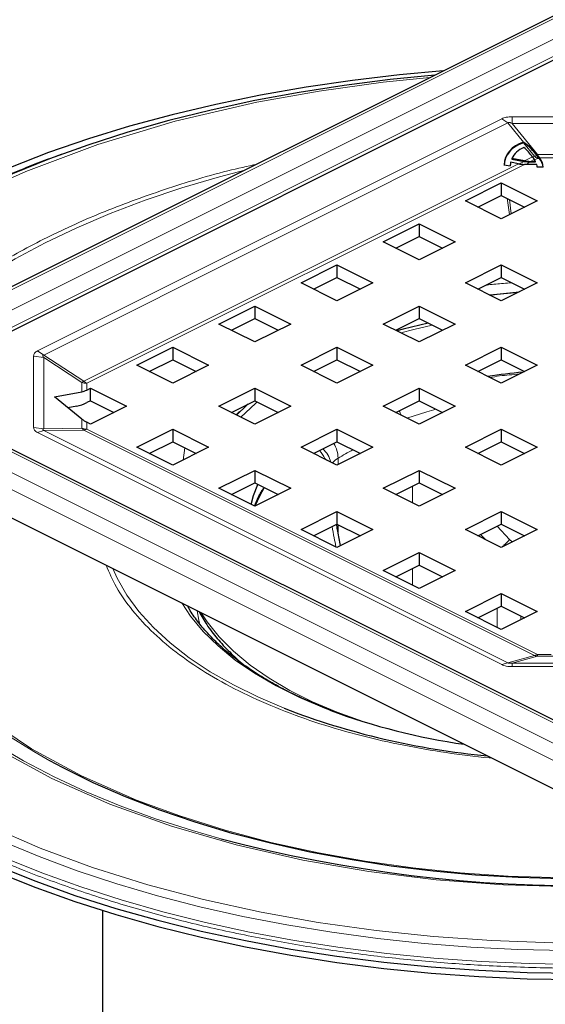
# Model space of a CAD drawing. Units: millimetres. Extents: x 0 to 420, y 0 to 297.
# Drawn here: x 284 to 321, y 194 to 262 of the extents above; entities that cross this region are included whole.
import ezdxf

# ---------------------------------------------------------------- set-up
doc = ezdxf.new("R2010")
doc.units = ezdxf.units.MM

msp = doc.modelspace()

# ---------------------------------------------------------------- linework, layer by layer
at = {"color": 7, "linetype": 'Continuous', "lineweight": 25}
for p, q in [((322.0568, 262.7269), (271.8522, 237.6246)), ((276.607, 236.9555), (322.2154, 259.7597)), ((319.1648, 253.5662), (319.1456, 253.5598)), ((319.1479, 253.6059), (319.1648, 253.6115)), ((319.1648, 253.6115), (319.1648, 253.5662)), ((318.8003, 252.1179), (318.2655, 252.2201)), ((318.352, 252.4878), (318.352, 252.4424)), ((319.2115, 252.3235), (318.352, 252.4878)), ((318.352, 252.4424), (319.1904, 252.2822)), ((319.6328, 252.2842), (319.9777, 252.2842)), ((319.6328, 252.2409), (319.9777, 252.2409)), ((319.7577, 252.5966), (319.8902, 252.4129)), ((319.9777, 252.2409), (319.9777, 252.2842)), ((320.1199, 252.6384), (320.0751, 252.7009)), ((320.0823, 252.7362), (320.1199, 252.6831)), ((320.1199, 252.6831), (320.2405, 252.5277)), ((320.2405, 252.4844), (320.1199, 252.6384)), ((317.8284, 252.0473), (318.2396, 251.9687)), ((320.0642, 252.0786), (319.2216, 252.0786)), ((320.5013, 251.8931), (320.0901, 251.8931)), ((315.1443, 249.5714), (317.6192, 250.8088)), ((317.6192, 250.8088), (320.0941, 249.5714)), ((317.6192, 250.8088), (317.6192, 249.9428)), ((317.6192, 248.334), (315.1443, 249.5714)), ((316.0104, 249.1384), (317.6192, 249.9428)), ((317.6192, 249.9428), (319.2281, 249.1384)), ((320.0941, 249.5714), (317.6192, 248.334)), ((309.4875, 246.743), (311.9623, 247.9804)), ((311.9623, 247.9804), (314.4372, 246.743)), ((311.9623, 247.9804), (311.9623, 247.1144)), ((310.3535, 246.31), (311.9623, 247.1144)), ((311.9623, 247.1144), (313.5712, 246.31)), ((311.9623, 245.5055), (309.4875, 246.743)), ((314.4372, 246.743), (311.9623, 245.5055)), ((303.8306, 243.9145), (306.3055, 245.152)), ((306.3055, 245.152), (308.7804, 243.9145)), ((306.3055, 245.152), (306.3055, 244.286)), ((315.1443, 243.9145), (317.6192, 245.152)), ((317.6192, 245.152), (320.0941, 243.9145)), ((317.6192, 245.152), (317.6192, 244.286)), ((304.6966, 243.4815), (306.3055, 244.286)), ((306.3055, 244.286), (307.9143, 243.4815)), ((316.0104, 243.4815), (317.6192, 244.286)), ((317.6192, 244.286), (319.2281, 243.4815)), ((306.3055, 242.6771), (303.8306, 243.9145)), ((308.7804, 243.9145), (306.3055, 242.6771)), ((317.6192, 242.6771), (315.1443, 243.9145)), ((320.0941, 243.9145), (317.6192, 242.6771)), ((318.7891, 243.2621), (316.8375, 243.068)), ((298.1738, 241.0861), (300.6486, 242.3236)), ((300.6486, 242.3236), (303.1235, 241.0861)), ((300.6486, 242.3236), (300.6486, 241.4575)), ((309.4875, 241.0861), (311.9623, 242.3236)), ((311.9623, 242.3236), (314.4372, 241.0861)), ((311.9623, 242.3236), (311.9623, 241.4575)), ((299.0398, 240.6531), (300.6486, 241.4575)), ((300.6486, 241.4575), (302.2575, 240.6531)), ((310.3535, 240.6531), (311.9623, 241.4575)), ((311.9623, 241.4575), (313.5712, 240.6531)), ((300.6486, 239.8487), (298.1738, 241.0861)), ((303.1235, 241.0861), (300.6486, 239.8487)), ((311.9623, 239.8487), (309.4875, 241.0861)), ((314.4372, 241.0861), (311.9623, 239.8487)), ((292.5169, 238.2577), (294.9918, 239.4951)), ((294.9918, 239.4951), (297.4667, 238.2577)), ((294.9918, 239.4951), (294.9918, 238.6291)), ((303.8306, 238.2577), (306.3055, 239.4951)), ((306.3055, 239.4951), (308.7804, 238.2577)), ((306.3055, 239.4951), (306.3055, 238.6291)), ((315.1443, 238.2577), (317.6192, 239.4951)), ((317.6192, 239.4951), (320.0941, 238.2577)), ((317.6192, 239.4951), (317.6192, 238.6291)), ((293.3829, 237.8247), (294.9918, 238.6291)), ((294.9918, 238.6291), (296.6006, 237.8247)), ((304.6966, 237.8247), (306.3055, 238.6291)), ((306.3055, 238.6291), (307.9143, 237.8247)), ((316.0104, 237.8247), (317.6192, 238.6291)), ((317.6192, 238.6291), (319.2281, 237.8247)), ((294.9918, 237.0203), (292.5169, 238.2577)), ((297.4667, 238.2577), (294.9918, 237.0203)), ((306.3055, 237.0203), (303.8306, 238.2577)), ((308.7804, 238.2577), (306.3055, 237.0203)), ((317.6192, 237.0203), (315.1443, 238.2577)), ((320.0941, 238.2577), (317.6192, 237.0203)), ((289.0792, 236.5388), (289.3349, 236.6667)), ((289.3349, 236.6667), (291.8098, 235.4293)), ((289.3349, 235.8007), (289.3349, 236.6667)), ((298.1738, 235.4293), (300.6486, 236.6667)), ((300.6486, 236.6667), (303.1235, 235.4293)), ((300.6486, 236.6667), (300.6486, 235.8007)), ((309.4875, 235.4293), (311.9623, 236.6667)), ((311.9623, 236.6667), (314.4372, 235.4293)), ((311.9623, 236.6667), (311.9623, 235.8007)), ((322.374, 213.2294), (275.705, 236.5639)), ((286.8601, 236.0797), (288.7339, 236.4195)), ((288.7339, 234.5457), (286.8601, 236.0797)), ((288.3885, 235.434), (287.7829, 235.3242)), ((289.3349, 235.8007), (289.0792, 235.6728)), ((289.3349, 235.8007), (290.9438, 234.9963)), ((291.8098, 235.4293), (289.3349, 234.1918)), ((300.6486, 234.1918), (298.1738, 235.4293)), ((299.0398, 234.9963), (300.6486, 235.8007)), ((300.6486, 235.8007), (302.2575, 234.9963)), ((303.1235, 235.4293), (300.6486, 234.1918)), ((311.9623, 234.1918), (309.4875, 235.4293)), ((310.3535, 234.9963), (311.9623, 235.8007)), ((311.9623, 235.8007), (313.5712, 234.9963)), ((314.4372, 235.4293), (311.9623, 234.1918)), ((299.5052, 234.981), (299.3578, 234.8372)), ((299.3718, 234.8302), (299.6003, 235.0516)), ((289.3349, 234.1918), (289.0792, 234.3197)), ((271.6573, 233.8561), (321.8618, 208.7538)), ((292.5169, 232.6008), (294.9918, 233.8383)), ((294.9918, 233.8383), (297.4667, 232.6008)), ((294.9918, 233.8383), (294.9918, 232.9723)), ((303.8306, 232.6008), (306.3055, 233.8383)), ((306.3055, 233.8383), (308.7804, 232.6008)), ((306.3055, 233.8383), (306.3055, 232.9723)), ((315.1443, 232.6008), (317.6192, 233.8383)), ((317.6192, 233.8383), (320.0941, 232.6008)), ((317.6192, 233.8383), (317.6192, 232.9723)), ((294.9918, 231.3634), (292.5169, 232.6008)), ((293.3829, 232.1678), (294.9918, 232.9723)), ((294.9918, 232.9723), (296.6006, 232.1678)), ((297.4667, 232.6008), (294.9918, 231.3634)), ((306.3055, 231.3634), (303.8306, 232.6008)), ((304.6966, 232.1678), (306.3055, 232.9723)), ((306.3055, 232.9723), (307.9143, 232.1678)), ((308.7804, 232.6008), (306.3055, 231.3634)), ((317.6192, 231.3634), (315.1443, 232.6008)), ((316.0104, 232.1678), (317.6192, 232.9723)), ((317.6192, 232.9723), (319.2281, 232.1678)), ((320.0941, 232.6008), (317.6192, 231.3634)), ((298.1738, 229.7724), (300.6486, 231.0099)), ((300.6486, 231.0099), (303.1235, 229.7724)), ((300.6486, 231.0099), (300.6486, 230.1438)), ((309.4875, 229.7724), (311.9623, 231.0099)), ((311.9623, 231.0099), (314.4372, 229.7724)), ((311.9623, 231.0099), (311.9623, 230.1438)), ((299.0398, 229.3394), (300.6486, 230.1438)), ((300.6486, 230.1438), (302.2575, 229.3394)), ((310.3535, 229.3394), (311.9623, 230.1438)), ((311.9623, 230.1438), (313.5712, 229.3394)), ((300.6486, 228.535), (298.1738, 229.7724)), ((303.1235, 229.7724), (300.6486, 228.535)), ((311.9623, 228.535), (309.4875, 229.7724)), ((314.4372, 229.7724), (311.9623, 228.535)), ((303.8306, 226.944), (306.3055, 228.1814)), ((306.3055, 228.1814), (308.7804, 226.944)), ((306.3055, 228.1814), (306.3055, 227.3154)), ((315.1443, 226.944), (317.6192, 228.1814)), ((317.6192, 228.1814), (320.0941, 226.944)), ((317.6192, 228.1814), (317.6192, 227.3154)), ((304.6966, 226.511), (306.3055, 227.3154)), ((306.3055, 227.3154), (307.9143, 226.511)), ((316.0104, 226.511), (317.6192, 227.3154)), ((317.6192, 227.3154), (319.2281, 226.511)), ((306.3055, 225.7066), (303.8306, 226.944)), ((308.7804, 226.944), (306.3055, 225.7066)), ((317.6192, 225.7066), (315.1443, 226.944)), ((320.0941, 226.944), (317.6192, 225.7066)), ((309.4875, 224.1156), (311.9623, 225.353)), ((311.9623, 225.353), (314.4372, 224.1156)), ((311.9623, 225.353), (311.9623, 224.487)), ((310.3535, 223.6825), (311.9623, 224.487)), ((311.9623, 224.487), (313.5712, 223.6825)), ((311.9623, 222.8781), (309.4875, 224.1156)), ((314.4372, 224.1156), (311.9623, 222.8781)), ((315.1443, 221.2871), (317.6192, 222.5246)), ((317.6192, 222.5246), (320.0941, 221.2871)), ((317.6192, 222.5246), (317.6192, 221.6585)), ((317.6192, 220.0497), (315.1443, 221.2871)), ((316.0104, 220.8541), (317.6192, 221.6585)), ((317.6192, 221.6585), (319.2281, 220.8541)), ((320.0941, 221.2871), (317.6192, 220.0497)), ((290.1511, 200.7021), (290.1511, 186.3636))]:
    msp.add_line(p, q, dxfattribs=at)
at = {"color": 8, "linetype": 'Continuous', "lineweight": 18}
for p, q in [((322.3922, 262.7056), (272.1876, 237.6033)), ((275.3696, 237.78), (322.0386, 261.1146)), ((275.8999, 236.8654), (322.5689, 260.1999)), ((317.6487, 255.217), (285.6924, 239.2389)), ((286.1137, 238.9496), (318.07, 254.9277)), ((318.07, 254.9277), (317.6487, 255.217)), ((319.1479, 253.6059), (318.07, 254.9277)), ((328.1837, 255.3534), (318.3684, 255.3534)), ((318.3684, 255.3534), (318.3684, 254.9014)), ((318.3684, 254.9014), (320.1199, 252.7537)), ((318.3684, 254.9014), (328.1837, 254.9014)), ((319.8987, 252.6363), (319.1456, 253.5598)), ((318.8456, 252.1097), (319.1904, 252.2822)), ((319.7577, 252.5966), (319.2115, 252.3235)), ((319.6328, 252.2409), (319.3082, 252.0786)), ((319.8902, 252.4129), (319.6328, 252.2842)), ((319.8987, 252.6363), (319.7504, 252.5621)), ((320.1199, 252.4844), (319.914, 252.3815)), ((320.1199, 252.7537), (321.6408, 252.7537)), ((320.1199, 252.6831), (320.1199, 252.7537)), ((320.1199, 252.6384), (320.1199, 252.4844)), ((320.2405, 252.4844), (320.1199, 252.4844)), ((321.6179, 252.5277), (320.2405, 252.5277)), ((288.8686, 237.152), (318.8003, 252.1179)), ((319.2216, 252.0786), (289.0792, 237.0074)), ((318.0149, 249.745), (318.1841, 248.6164)), ((318.3099, 248.6793), (318.1947, 249.6551)), ((285.4197, 238.879), (285.4197, 233.9714)), ((286.1105, 238.7725), (285.4197, 238.879)), ((285.6924, 239.2389), (286.1137, 238.9496)), ((286.1105, 233.8648), (286.1105, 238.7725)), ((286.1105, 238.7725), (288.7339, 237.0607)), ((288.8686, 237.152), (286.1137, 238.9496)), ((272.1876, 236.7194), (322.3922, 211.6171)), ((288.7339, 236.4195), (288.7339, 237.0607)), ((289.0792, 237.0074), (289.0792, 236.5388)), ((322.0386, 213.2081), (275.3696, 236.5426)), ((271.6573, 235.8047), (321.8618, 210.7024)), ((285.4197, 233.9714), (286.1105, 233.8648)), ((288.7339, 233.9045), (286.1105, 233.8648)), ((288.7339, 233.9045), (288.7339, 234.5457)), ((289.0792, 234.3197), (289.0792, 233.8512)), ((286.1137, 233.7435), (285.6924, 233.6115)), ((285.6924, 233.6115), (317.6487, 217.6334)), ((286.1137, 233.7435), (288.8686, 233.7852)), ((318.07, 217.7654), (286.1137, 233.7435)), ((319.9092, 218.2648), (288.8686, 233.7852)), ((289.0792, 233.8512), (320.1199, 218.3308)), ((295.8292, 232.5535), (295.7087, 231.7219)), ((296.512, 232.2121), (296.4975, 232.1163)), ((306.3823, 231.8477), (306.3823, 231.4018)), ((305.4635, 231.8236), (305.5919, 231.7202)), ((311.5029, 228.7647), (311.5029, 229.9141)), ((306.3823, 227.277), (306.3823, 226.7095)), ((318.1768, 226.2426), (317.3357, 227.1737)), ((316.1891, 226.6003), (316.5257, 226.2533)), ((318.3778, 226.0858), (318.1768, 226.2426)), ((311.5029, 223.1078), (311.5029, 224.2573)), ((317.3294, 221.5137), (317.3294, 220.1946)), ((318.9616, 220.7209), (318.9616, 220.9873)), ((320.1199, 218.3308), (321.0569, 218.3308)), ((320.1199, 218.2115), (320.1199, 218.3308)), ((317.6487, 217.6334), (318.07, 217.7654)), ((319.9092, 218.2648), (318.07, 217.7654)), ((318.3684, 217.7358), (320.1199, 218.2115)), ((328.1837, 217.7358), (318.3684, 217.7358)), ((318.3684, 217.7358), (318.3684, 217.497)), ((321.4023, 218.2115), (320.1199, 218.2115)), ((318.3684, 217.497), (328.1837, 217.497))]:
    msp.add_line(p, q, dxfattribs=at)
at = {"color": 7, "linetype": 'Continuous', "lineweight": 25, "flags": 128}
for points in [[(313.6232, 258.5101), (310.6077, 258.2364), (307.3683, 257.8559), (304.174, 257.3897), (301.0339, 256.8392), (297.9568, 256.2059), (294.9515, 255.4917), (292.0264, 254.6984), (289.19, 253.8285), (286.4501, 252.8843), (283.8147, 251.8685), (281.2911, 250.7841), (278.8865, 249.634), (276.6078, 248.4216), (274.4613, 247.1502), (272.4532, 245.8236), (270.5892, 244.4453), (268.8745, 243.0194), (267.314, 241.55), (265.9122, 240.041), (264.6729, 238.4969), (263.5998, 236.922), (262.6958, 235.3208), (261.9636, 233.6978)], [(313.0424, 258.2197), (309.9711, 257.9161), (306.8108, 257.5163), (303.6979, 257.0323), (300.6415, 256.4654), (297.6504, 255.8174), (294.7331, 255.0899), (291.8981, 254.2853), (289.1536, 253.4057), (286.5075, 252.4537), (283.9674, 251.4321), (281.5406, 250.3437), (279.2342, 249.1919), (277.0548, 247.9797), (275.0086, 246.7109), (273.1016, 245.3889), (271.3392, 244.0177), (270.9506, 243.6921)], [(316.812, 243.0807), (317.3437, 243.1434), (318.8456, 243.2903)], [(312.5831, 241.1472), (310.8714, 240.7343), (310.4294, 240.6151)], [(300.1806, 235.5666), (300.1203, 235.5136), (299.3903, 234.821)], [(300.4004, 228.6591), (300.5604, 229.2678), (300.8593, 230.0385)], [(301.2844, 229.826), (300.9611, 229.244), (300.6554, 228.5384)], [(321.7547, 202.8819), (318.7934, 202.9717), (315.8481, 203.15), (312.9295, 203.4159), (310.0479, 203.7687), (307.2137, 204.207), (304.4369, 204.7293), (301.7276, 205.3337), (299.0954, 206.018), (296.5498, 206.7798), (294.0999, 207.6164), (291.7544, 208.5247), (289.5217, 209.5015), (287.4099, 210.5433), (286.5429, 211.0092)], [(282.96, 203.7558), (285.559, 202.7168), (288.2649, 201.7484), (291.07, 200.8534), (293.9664, 200.0344), (296.9458, 199.2935), (299.9999, 198.633), (303.12, 198.0547), (306.2973, 197.5603), (309.5226, 197.1511), (312.787, 196.8283), (316.081, 196.5928), (319.3955, 196.4453), (322.721, 196.3863)], [(282.96, 203.3228), (285.559, 202.2838), (288.2649, 201.3154), (291.07, 200.4204), (293.9664, 199.6013), (296.9458, 198.8605), (299.9999, 198.2), (303.12, 197.6217), (306.2973, 197.1272), (309.5226, 196.718), (312.787, 196.3953), (316.081, 196.1598), (319.3955, 196.0123), (322.721, 195.9533)]]:
    msp.add_lwpolyline(points, dxfattribs=at)
at = {"color": 8, "linetype": 'Continuous', "lineweight": 18, "flags": 128}
for points in [[(312.7033, 258.0501), (309.488, 257.7332), (305.0838, 257.1247), (300.7848, 256.3504), (295.1747, 255.046), (289.8489, 253.4552), (284.8733, 251.5955), (281.4342, 250.0503)], [(276.8071, 240.102), (277.3103, 240.5906), (278.8004, 241.9064), (280.441, 243.1766), (282.2265, 244.397), (284.151, 245.5634), (286.2078, 246.6719), (288.39, 247.7187), (290.6903, 248.7004), (293.1008, 249.6134), (295.6135, 250.4549), (298.2197, 251.2219), (299.9632, 251.6801)], [(310.7034, 240.4782), (311.5945, 240.7112), (312.8638, 241.0068)], [(299.6885, 234.6719), (300.6861, 235.6097), (300.8142, 235.7179)], [(311.127, 234.6095), (312.484, 235.0317), (313.1398, 235.212)], [(298.2296, 205.6667), (296.3546, 206.2078), (293.8141, 207.0281), (291.3733, 207.9209), (289.0405, 208.8831), (286.8235, 209.9115), (284.7298, 211.0026), (282.7666, 212.1528), (280.9405, 213.358), (279.2575, 214.6144), (277.7236, 215.9175), (276.3438, 217.263), (275.1227, 218.6464), (274.0646, 220.0629), (273.1731, 221.5077), (272.451, 222.9761), (271.901, 224.463), (271.5247, 225.9633), (271.3236, 227.472), (271.2983, 228.9841), (271.4489, 230.4943), (271.7748, 231.9975), (272.2749, 233.4888), (272.2943, 233.5376)], [(286.5429, 211.0092), (285.4265, 211.6464), (283.5785, 212.8069), (281.8727, 214.0205), (280.3151, 215.283), (278.9113, 216.5897), (277.6662, 217.9362), (276.5845, 219.3174), (275.6699, 220.7285), (274.9257, 222.1644), (274.3546, 223.6201), (273.9586, 225.0902), (273.7392, 226.5695), (273.6971, 228.0527), (273.8325, 229.5345), (274.1448, 231.0096), (274.5989, 232.3853)], [(302.6611, 214.6274), (300.8915, 215.3848), (299.1732, 216.2343), (297.5835, 217.1442), (296.1308, 218.1097), (294.823, 219.1257), (293.667, 220.1866), (292.669, 221.287), (291.8343, 222.4208), (291.1673, 223.5821), (290.8641, 224.2527)], [(295.6143, 221.8776), (296.2174, 220.9722), (297.0867, 219.9261), (298.1174, 218.9174), (299.3033, 217.9522), (300.6369, 217.0365), (302.1102, 216.1759), (303.7139, 215.3758), (305.4383, 214.6411), (305.8137, 214.4959)], [(296.8613, 220.405), (296.7881, 220.7), (296.6741, 221.3477)], [(308.5386, 213.5777), (308.1132, 213.7154), (306.3163, 214.3627), (304.6294, 215.0801), (303.0634, 215.8631), (301.6285, 216.7066), (300.334, 217.605), (299.1883, 218.5526), (298.1988, 219.5433), (297.372, 220.5705), (296.9518, 221.2089)], [(282.3733, 206.5057), (285.8594, 205.0054), (289.4761, 203.6728), (293.2823, 202.4791), (297.1198, 201.4638), (301.0943, 200.5898), (305.0067, 199.8897), (309.0069, 199.3267), (312.9621, 198.9129), (316.9643, 198.6332), (321.1747, 198.4853), (325.3957, 198.4857), (329.7808, 198.6435), (334.1312, 198.9615), (340.0117, 199.6561), (345.7824, 200.6547), (351.3701, 201.9544), (356.7032, 203.5469), (361.6725, 205.4038), (366.2205, 207.5013), (369.2889, 209.1941), (372.0909, 210.9989), (374.5469, 212.8525), (376.7217, 214.792)], [(282.2242, 213.8873), (285.2788, 211.8436), (288.7196, 209.9777), (292.499, 208.3087), (295.4739, 207.2125), (298.6047, 206.2307), (301.7612, 205.3955), (305.0305, 204.6766), (308.2486, 204.1008), (311.539, 203.6376), (314.7923, 203.2973), (318.0843, 203.0673), (322.7039, 202.9321)], [(283.0243, 211.7725), (286.6693, 209.7959), (290.6728, 208.0279), (294.9115, 206.5065), (299.3569, 205.2231), (303.9478, 204.1803), (308.5105, 203.3935), (313.1358, 202.8264), (317.7762, 202.4755), (322.6702, 202.3323)], [(283.2972, 205.4544), (285.8072, 204.4144), (288.4253, 203.4432), (291.1439, 202.5437), (293.9551, 201.7185), (296.8508, 200.9699), (299.8228, 200.3001), (302.8623, 199.711), (305.9608, 199.2043), (309.1091, 198.7816), (312.2983, 198.4439), (315.5191, 198.1923), (318.7624, 198.0275), (322.0186, 197.95)], [(283.4116, 204.3305), (285.9817, 203.2943), (288.6594, 202.3286), (291.4369, 201.4362), (294.3062, 200.6196), (297.259, 199.8812), (300.2868, 199.2231), (303.381, 198.6472), (306.5324, 198.1552), (309.7322, 197.7485), (312.971, 197.4282), (316.2395, 197.1953), (319.5283, 197.0505), (322.8279, 196.9942)]]:
    msp.add_lwpolyline(points, dxfattribs=at)
at = {"color": 7, "linetype": 'Continuous', "lineweight": 25}
for centre, radius, start, end in [((319.0426, 251.7426), 1.0805, 30.077762, 38.335664), ((319.5032, 251.8539), 0.9989, 2.251585, 42.423128), ((319.4935, 251.8044), 1.0102, 5.036926, 42.309153), ((319.3521, 251.8847), 0.738, 0.655934, 15.23323), ((323.0577, 194.7796), 43.1694, 95.238987, 98.465524), ((321.4589, 263.5008), 52.3638, 248.962116, 264.734731), ((321.3891, 256.509), 44.8072, 249.658859, 261.893386), ((323.2076, 299.7635), 97.3556, 255.133696, 286.708984)]:
    msp.add_arc(centre, radius, start, end, dxfattribs=at)
at = {"color": 8, "linetype": 'Continuous', "lineweight": 18}
for centre, radius, start, end in [((319.5154, 253.9545), 1.3728, 286.211125, 294.058927), ((320.5946, 253.4127), 1.0426, 228.131277, 242.916493), ((319.4678, 254.1078), 1.503, 294.133944, 295.711621), ((288.3152, 237.8229), 0.8697, 298.776807, 309.516052), ((289.0782, 238.1463), 1.1389, 252.404459, 270.053445), ((289.5313, 237.8915), 0.993, 228.131277, 242.916493), ((307.8652, 233.6398), 3.0934, 22.195094, 28.426124), ((289.2022, 234.2976), 0.6115, 220.013176, 236.933522), ((289.0782, 234.9901), 1.1389, 252.404459, 270.053445), ((288.7847, 234.4221), 0.6424, 277.504614, 297.290339), ((304.259, 231.7942), 2.124, 1.443626, 30.301855), ((303.4016, 230.8731), 2.2704, 24.748198, 41.336633), ((304.3197, 231.2638), 1.5878, 11.420411, 50.337181), ((307.0673, 230.6623), 1.3691, 120.023668, 141.362019), ((316.3807, 215.3716), 19.2726, 117.770195, 121.25124), ((319.8253, 218.9018), 0.6424, 277.504614, 297.290339), ((320.2048, 218.9889), 0.7821, 247.7917, 263.764227)]:
    msp.add_arc(centre, radius, start, end, dxfattribs=at)
at = {"color": 7, "linetype": 'Continuous', "lineweight": 25}
for centre, major_axis, ratio, start_param, end_param in [((321.1181, 251.4086), (3.21, -1.1113), 0.6482197, 2.4336595, 3.3579404), ((321.1181, 251.3632), (3.21, -1.1113), 0.6482197, 2.4345458, 3.3579404), ((321.1181, 251.4086), (2.8087, -0.9724), 0.6482197, 2.5373612, 3.0819449), ((317.2115, 252.1552), (2.8087, -0.9724), 0.6482197, 0.7060662, 1.045736), ((321.1181, 251.4086), (2.8087, -0.9724), 0.6482197, 3.2280595, 3.3573105), ((319.6328, 253.1502), (1.4849, 0), 0.6123724, 4.4098905, 4.712389), ((319.6328, 253.1502), (1.4142, 0), 0.6123724, 4.4098905, 4.712389), ((319.2216, 252.9446), (1.4142, 0), 0.6123724, 4.4098905, 4.712389), ((289.0792, 237.4049), (0.866, 0.866), 0.5773503, 3.8361706, 4.1887902), ((289.0792, 237.4049), (1.7321, 1.7321), 0.5773503, 3.8361706, 4.1887902), ((289.0792, 235.1857), (-0.866, 0.866), 0.5773503, 1.7417755, 2.0943951)]:
    msp.add_ellipse(centre, major_axis=major_axis, ratio=ratio, start_param=start_param, end_param=end_param, dxfattribs=at)
at = {"color": 8, "linetype": 'Continuous', "lineweight": 18}
for points, knots in [([(317.6487, 255.217), (317.6961, 255.238), (317.7908, 255.28), (318.0295, 255.3396), (318.2308, 255.3478), (318.3684, 255.3534)], [0, 0, 0, 0, 0.2404916, 0.4807248, 1, 1, 1, 1]), ([(318.3684, 254.9014), (318.3338, 254.9158), (318.2737, 254.9409), (318.1947, 254.9595), (318.1432, 254.9609), (318.1124, 254.9557), (318.0868, 254.9445), (318.0757, 254.9335), (318.07, 254.9277)], [0, 0, 0, 0, 0.3480784, 0.6068659, 0.7111098, 0.8059107, 0.8993926, 1, 1, 1, 1]), ([(383.9085, 221.6395), (383.6096, 220.9544), (383.0116, 219.5842), (381.7424, 217.5417), (380.1887, 215.514), (378.291, 213.4919), (376.0795, 211.5188), (373.5264, 209.5925), (370.6667, 207.7501), (367.1333, 205.801), (362.8498, 203.8252), (357.7301, 201.9121), (352.703, 200.4111), (347.9202, 199.2609), (343.5106, 198.4031), (339.0135, 197.7196), (334.502, 197.2168), (329.9752, 196.8857), (325.5192, 196.7255), (321.1122, 196.7249), (316.8379, 196.8753), (312.6557, 197.1674), (308.5445, 197.5977), (304.463, 198.1719), (300.3741, 198.9038), (296.3393, 199.7908), (292.3417, 200.8488), (288.4653, 202.0641), (284.2884, 203.6034), (279.963, 205.5133), (275.6532, 207.8503), (272.1507, 210.1941), (269.36, 212.4621), (267.1815, 214.5869), (265.3425, 216.78), (263.8635, 219.0109), (262.7336, 221.2733), (261.9614, 223.5282), (261.5264, 225.7793), (261.4217, 227.9824), (261.6246, 230.1516), (262.1161, 232.2572), (262.8854, 234.3219), (263.937, 236.3668), (265.2859, 238.4003), (266.9645, 240.4377), (268.957, 242.437), (271.5562, 244.6268), (274.8719, 246.9352), (279.0325, 249.2962), (283.327, 251.2546), (286.5649, 252.5429), (288.2614, 253.0867), (288.6119, 253.199)], [0, 0, 0, 0, 0.0173568, 0.0347141, 0.0529021, 0.0710912, 0.0899751, 0.10886, 0.1282634, 0.1476679, 0.1739416, 0.2002861, 0.226666, 0.2463009, 0.2659369, 0.285189, 0.3044422, 0.3231118, 0.3417824, 0.3597063, 0.3776312, 0.3947908, 0.4119515, 0.4295976, 0.4472448, 0.465682, 0.4841202, 0.5031987, 0.5222783, 0.5483096, 0.5745151, 0.6008598, 0.6206257, 0.6403927, 0.6599241, 0.6794565, 0.698535, 0.7176145, 0.7360517, 0.7544899, 0.7721361, 0.7897833, 0.8069429, 0.8241036, 0.8420274, 0.8599523, 0.8786219, 0.8972926, 0.9229521, 0.9488838, 0.9750541, 0.9948464, 1, 1, 1, 1]), ([(300.8004, 252.0987), (300.1258, 251.9472), (297.8067, 251.4263), (294.1041, 250.2735), (289.7625, 248.6674), (285.8142, 246.8412), (282.2784, 244.8474), (279.2497, 242.7128), (277.1757, 240.9959), (276.2681, 239.9703), (276.0494, 239.7232)], [0, 0, 0, 0, 0.0620877, 0.2134269, 0.3649637, 0.5153028, 0.6642709, 0.8116748, 0.9546287, 1, 1, 1, 1]), ([(318.3375, 243.9268), (318.1467, 243.9124), (317.6072, 243.8715), (317.0187, 243.8154), (316.6245, 243.7687), (316.5724, 243.7626)], [0, 0, 0, 0, 0.32184801, 0.91027289, 1, 1, 1, 1]), ([(285.4197, 238.879), (285.4309, 238.9478), (285.4472, 239.0485), (285.5665, 239.1678), (285.6504, 239.2152), (285.6924, 239.2389)], [0, 0, 0, 0, 0.5192752, 0.7595084, 1, 1, 1, 1]), ([(286.1137, 238.9496), (286.1039, 238.9476), (286.0851, 238.9437), (286.0639, 238.9315), (286.0513, 238.9149), (286.0457, 238.8851), (286.063, 238.8356), (286.0932, 238.7955), (286.1105, 238.7725)], [0, 0, 0, 0, 0.1006074, 0.1940893, 0.2888902, 0.3931341, 0.6519216, 1, 1, 1, 1]), ([(318.8526, 237.637), (318.3986, 237.6032), (317.7183, 237.5527), (317.0698, 237.4402), (316.8541, 237.4028)], [0, 0, 0, 0, 0.6673814, 1, 1, 1, 1]), ([(285.6924, 233.6115), (285.6504, 233.6352), (285.5665, 233.6826), (285.4472, 233.8019), (285.4309, 233.9026), (285.4197, 233.9714)], [0, 0, 0, 0, 0.24049156, 0.48072479, 1, 1, 1, 1]), ([(286.1137, 233.7435), (286.1039, 233.7472), (286.0851, 233.7544), (286.0639, 233.7678), (286.0513, 233.782), (286.0457, 233.8037), (286.063, 233.8332), (286.0932, 233.8533), (286.1105, 233.8648)], [0, 0, 0, 0, 0.1006074, 0.1940893, 0.2888902, 0.3931341, 0.6519216, 1, 1, 1, 1]), ([(301.2837, 229.8263), (301.1334, 229.6167), (300.8347, 229.2002), (300.6954, 228.7633), (300.6262, 228.5462)], [0, 0, 0, 0, 0.5031852, 1, 1, 1, 1]), ([(305.9658, 227.1456), (306.0136, 226.886), (306.1002, 226.4157), (306.1934, 225.9503), (306.2351, 225.7417)], [0, 0, 0, 0, 0.55196686, 1, 1, 1, 1]), ([(317.6664, 225.7302), (317.7128, 225.7714), (317.8844, 225.9239), (318.0535, 226.1081), (318.1768, 226.2426)], [0, 0, 0, 0, 0.2704025, 1, 1, 1, 1]), ([(316.9711, 211.1992), (316.9107, 211.2037), (315.846, 211.283), (313.8084, 211.5645), (310.8513, 212.0617), (307.9357, 212.7276), (305.0886, 213.5485), (302.3663, 214.526), (299.8151, 215.6525), (297.4804, 216.9184), (295.4112, 218.3033), (293.6361, 219.7872), (292.1896, 221.3491), (291.0822, 222.916), (290.6258, 223.9766), (290.4092, 224.4802)], [0, 0, 0, 0, 0.0045894, 0.0809762, 0.1583925, 0.2392707, 0.3216072, 0.4053023, 0.4909766, 0.577225, 0.6639334, 0.7506357, 0.8368842, 0.9225644, 1, 1, 1, 1]), ([(318.3684, 217.497), (318.2308, 217.5026), (318.0295, 217.5107), (317.7908, 217.5704), (317.6961, 217.6124), (317.6487, 217.6334)], [0, 0, 0, 0, 0.5192752, 0.7595084, 1, 1, 1, 1]), ([(318.07, 217.7654), (318.0757, 217.7613), (318.0868, 217.7535), (318.1124, 217.7435), (318.1432, 217.7361), (318.1947, 217.7292), (318.2737, 217.7279), (318.3338, 217.7329), (318.3684, 217.7358)], [0, 0, 0, 0, 0.1006074, 0.1940893, 0.2888902, 0.3931341, 0.6519216, 1, 1, 1, 1])]:
    msp.add_open_spline(points, degree=3, knots=knots, dxfattribs=at)
at = {"color": 7, "linetype": 'Continuous', "lineweight": 25}
for points, knots in [([(319.1648, 253.6115), (319.4129, 253.4257), (319.7697, 253.1583), (320.0093, 252.8348), (320.0823, 252.7362)], [0, 0, 0, 0, 0.6952818, 1, 1, 1, 1]), ([(320.0751, 252.7009), (319.8833, 252.9309), (319.6237, 253.2421), (319.2598, 253.4991), (319.1648, 253.5662)], [0, 0, 0, 0, 0.738857, 1, 1, 1, 1]), ([(306.5391, 225.8233), (306.4799, 226.1521), (306.3958, 226.6202), (306.3165, 227.0931), (306.2929, 227.2339)], [0, 0, 0, 0, 0.7023279, 1, 1, 1, 1]), ([(305.9302, 214.4844), (305.5821, 214.6176), (304.7557, 214.934), (303.5383, 215.4841), (302.2719, 216.1235), (301.0957, 216.8016), (300.012, 217.5128), (299.0262, 218.2538), (298.1425, 219.021), (297.3608, 219.8113), (296.6945, 220.6229), (296.2498, 221.2453), (296.0659, 221.5974), (296.0274, 221.6711)], [0, 0, 0, 0, 0.0722619, 0.1715904, 0.2710693, 0.3706281, 0.4702438, 0.5699492, 0.6698426, 0.7700891, 0.8709874, 0.9729887, 1, 1, 1, 1]), ([(296.8054, 221.2821), (296.9759, 220.9819), (297.3359, 220.3485), (298.0441, 219.4206), (298.9053, 218.4997), (299.5316, 217.8961), (299.8989, 217.6128), (299.9024, 217.6101)], [0, 0, 0, 0, 0.2296335, 0.4846952, 0.7408315, 0.9975077, 1, 1, 1, 1])]:
    msp.add_open_spline(points, degree=3, knots=knots, dxfattribs=at)

doc.saveas('drawing.dxf')
